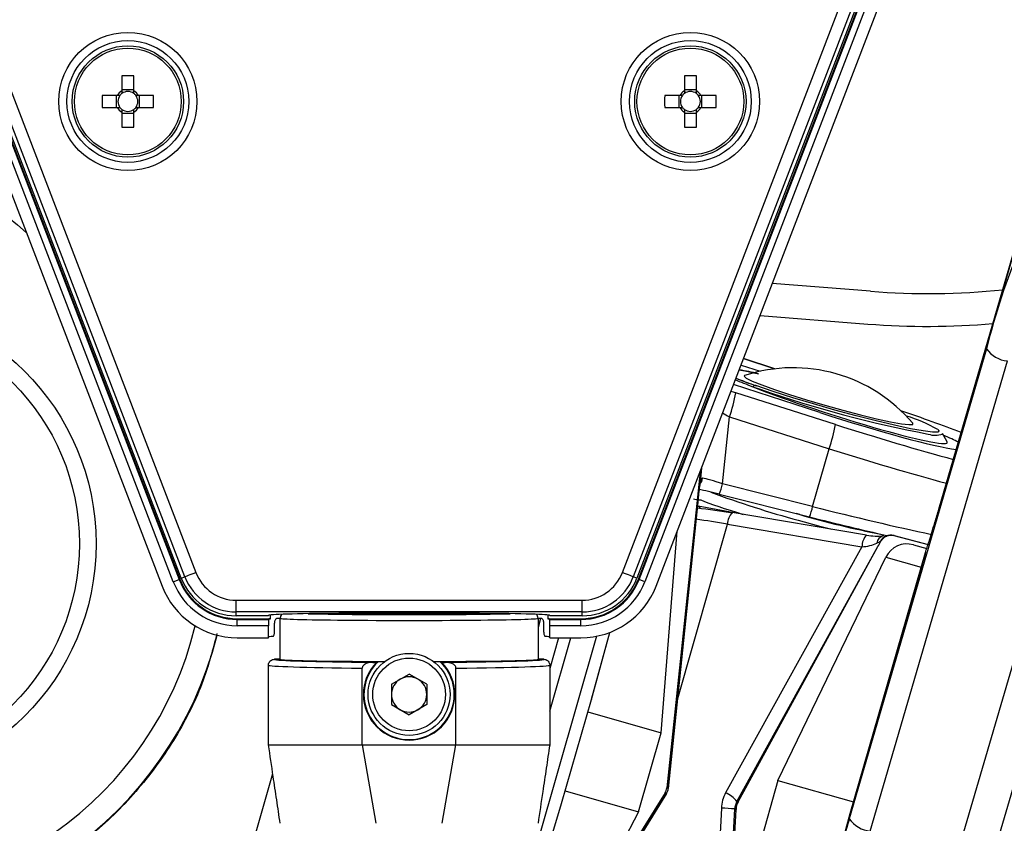
# Model space of a CAD drawing. Extents: x 9 to 832, y 9 to 585.
# Drawn here: x 685 to 727, y 109 to 144 of the extents above; entities that cross this region are included whole.
import ezdxf

# ---------------------------------------------------------------- set-up
doc = ezdxf.new("R2010")
doc.units = 0
doc.layers.get('0').update_dxf_attribs({"linetype": 'CONTINUOUS'})
doc.layers.add('ZEICHNUNGSKOPF', color=7, linetype='CONTINUOUS')
doc.styles.get("Standard").update_dxf_attribs({"font": 'ARIAL.TTF'})
doc.dimstyles.new('SLDDIMSTYLE1', dxfattribs={"dimtxt": 3.5, "dimasz": 3.5, "dimexe": 0, "dimexo": 0.0625, "dimgap": 0.875, "dimtad": 1, "dimdec": 0, "dimlfac": 2, "dimzin": 12, "dimdsep": 46, "dimtxsty": 'STANDARD', "dimsah": 1, "dimcen": 0.09, "dimadec": 0, "dimazin": 0, "dimtfac": 1, "dimtofl": 0, "dimtmove": 0, "dimatfit": 3, "dimfxl": 1, "dimtolj": 1, "dimtzin": 12, "dimarcsym": 0})

# ---------------------------------------------------------------- blocks, each defined once
blk = doc.blocks.new('*D20')
at = {"layer": 'ZEICHNUNGSKOPF'}
for p, q in [((639.53, 204.448), (626.805, 204.448)), ((627.805, 204.448), (627.805, 82.856)), ((694.829, 82.856), (626.805, 82.856))]:
    blk.add_line(p, q, dxfattribs=at)
for points in [[(627.805, 204.448), (627.405, 200.948), (628.205, 200.948)], [(627.805, 82.856), (628.205, 86.356), (627.405, 86.356)]]:
    blk.add_solid(points, dxfattribs=at)
at = {"layer": 'ZEICHNUNGSKOPF', "insert": (623.293, 139.644), "char_height": 3.5, "attachment_point": 1, "rotation": 90}
blk.add_mtext('243', dxfattribs=at)
blk = doc.blocks.new('*D21')
at = {"layer": 'ZEICHNUNGSKOPF'}
for p, q in [((646.182, 217.827), (616.465, 217.827)), ((617.465, 217.827), (617.465, 82.856)), ((694.829, 82.856), (616.465, 82.856))]:
    blk.add_line(p, q, dxfattribs=at)
for points in [[(617.465, 217.827), (617.065, 214.327), (617.865, 214.327)], [(617.465, 82.856), (617.865, 86.356), (617.065, 86.356)]]:
    blk.add_solid(points, dxfattribs=at)
at = {"layer": 'ZEICHNUNGSKOPF', "insert": (612.953, 146.333), "char_height": 3.5, "attachment_point": 1, "rotation": 90}
blk.add_mtext('270', dxfattribs=at)

msp = doc.modelspace()

# ---------------------------------------------------------------- linework, layer by layer
at = {"color": 7, "linetype": 'CONTINUOUS'}
for p, q in [((691.83081311, 119.81745416), (677.34753449, 157.54768232)), ((691.98576656, 119.87693215), (677.50248608, 157.60716403)), ((677.96920535, 157.78632069), (692.45248583, 120.05608881)), ((710.64872962, 120.05608881), (725.13200637, 157.78632069)), ((725.59872564, 157.60716403), (711.11544889, 119.87693215)), ((725.75368282, 157.54768232), (711.27040234, 119.81745416)), ((676.52029653, 157.23013485), (691.01045203, 119.48198432)), ((691.48946476, 119.66586465), (676.99930925, 157.41401145)), ((677.24896703, 157.50984827), (691.73912254, 119.76170147)), ((677.27751766, 157.52080807), (691.76767316, 119.77265382)), ((711.33354229, 119.77265382), (725.82369593, 157.52080807)), ((711.36209291, 119.76170147), (725.85224655, 157.50984827)), ((726.10190806, 157.41401145), (711.61175069, 119.66586465)), ((712.09076342, 119.48198432), (726.58092078, 157.23013485)), ((689.2931081, 141.25794897), (689.2931081, 140.61391333)), ((689.80810714, 140.61391333), (689.80810714, 141.25794897)), ((713.29310831, 141.25794897), (713.29310831, 140.61391333)), ((713.80810734, 140.61391333), (713.80810734, 141.25794897)), ((689.10006729, 140.42087251), (688.45603165, 140.42087251)), ((689.05866441, 140.42087251), (689.05866441, 139.90587348)), ((689.80810714, 140.65531621), (689.2931081, 140.65531621)), ((690.64518359, 140.42087251), (690.00115168, 140.42087251)), ((690.04255083, 139.90587348), (690.04255083, 140.42087251)), ((713.10006749, 140.42087251), (712.45603186, 140.42087251)), ((713.05866462, 140.42087251), (713.05866462, 139.90587348)), ((713.80810734, 140.65531621), (713.29310831, 140.65531621)), ((714.6451838, 140.42087251), (714.00114816, 140.42087251)), ((714.04255104, 139.90587348), (714.04255104, 140.42087251)), ((688.45603165, 139.90587348), (689.10006729, 139.90587348)), ((690.00115168, 139.90587348), (690.64518359, 139.90587348)), ((712.45603186, 139.90587348), (713.10006749, 139.90587348)), ((714.00114816, 139.90587348), (714.6451838, 139.90587348)), ((689.2931081, 139.71283266), (689.2931081, 139.06879702)), ((689.2931081, 139.67142979), (689.80810714, 139.67142979)), ((689.80810714, 139.06879702), (689.80810714, 139.71283266)), ((713.29310831, 139.71283266), (713.29310831, 139.06879702)), ((713.29310831, 139.67142979), (713.80810734, 139.67142979)), ((713.80810734, 139.06879702), (713.80810734, 139.71283266)), ((724.15213582, 122.76859188), (727.81314251, 135.31533981)), ((727.81518397, 135.32465676), (724.15426668, 122.77822548)), ((721.23635855, 132.06182772), (717.04655435, 132.39225725)), ((716.52331498, 131.02917725), (721.12629112, 130.66616261)), ((726.18694153, 129.61231524), (720.33239451, 109.548006)), ((715.81699249, 129.18914461), (717.15186086, 128.75169122)), ((717.15782878, 128.75239158), (715.81789401, 129.19150645)), ((721.22143504, 109.0231871), (727.07598951, 129.08749634)), ((715.71094093, 128.91286963), (716.52739045, 128.64765132)), ((719.07124218, 126.88909823), (715.39277878, 128.0840298)), ((719.74288222, 126.37552971), (715.48968848, 127.72812301)), ((716.21085998, 127.986606), (716.52473804, 127.87885571)), ((730.76218661, 128.01307792), (724.91250482, 107.96547288)), ((714.92333632, 123.8467356), (715.21493715, 126.6974842)), ((715.21493715, 126.6974842), (719.46813461, 125.34488344)), ((726.24607679, 107.17823708), (731.97379258, 126.807872)), ((724.50629917, 125.63157434), (724.30274185, 125.99461133)), ((724.3084937, 125.9699648), (724.30274185, 125.99461133)), ((718.76702007, 122.87708724), (719.46813461, 125.34488344)), ((713.96311667, 124.35963357), (712.54473474, 110.86465025)), ((714.02802241, 124.52872449), (713.96503147, 123.91292656)), ((718.76702007, 122.87708724), (714.92333632, 123.8467356)), ((714.7854149, 123.40254689), (714.78402537, 123.40411896)), ((714.7854149, 123.40254689), (718.62909493, 122.43289852)), ((713.86232522, 123.05947745), (712.60665279, 110.84689552)), ((712.60705885, 110.8479386), (713.86273128, 123.06052053)), ((713.86232522, 123.05947745), (713.86273128, 123.06052053)), ((715.42091217, 122.60603512), (713.88437521, 122.89223427)), ((721.07164112, 121.6569131), (715.33542794, 122.62039238)), ((718.21584102, 122.5327065), (718.07030883, 122.57386351)), ((712.29819131, 113.21270073), (712.99234327, 121.830683)), ((712.9904322, 114.57658911), (715.13508928, 122.12538326)), ((715.13508928, 122.12538326), (720.8713099, 121.16190398)), ((721.07164112, 121.6569131), (721.06927183, 121.65720368)), ((722.22753164, 121.64701873), (723.69206247, 121.26225585)), ((722.24810269, 121.64151275), (723.69202521, 121.26213664)), ((720.8713099, 121.16190398), (715.0564335, 110.65536344)), ((715.53746161, 110.29219979), (721.5552434, 121.16534615)), ((715.58919099, 110.27763391), (721.5552434, 121.16534615)), ((723.06707796, 121.24294395), (723.6335307, 121.08350897)), ((717.28875783, 111.18226105), (721.89639058, 120.71545029)), ((720.37292567, 109.76977998), (723.57632515, 120.90883011)), ((723.57657102, 120.91023082), (720.38792369, 109.82250029)), ((721.89639058, 120.71545029), (723.39892682, 120.29253298)), ((723.57632515, 120.90883011), (723.57657102, 120.91023082)), ((691.48946476, 119.66586465), (691.73912254, 119.76170147)), ((691.73912254, 119.76170147), (691.76767316, 119.77265382)), ((691.83081311, 119.81745416), (691.98576656, 119.87693215)), ((711.27040234, 119.81745416), (711.11544889, 119.87693215)), ((711.36209291, 119.76170147), (711.33354229, 119.77265382)), ((711.61175069, 119.66586465), (711.36209291, 119.76170147)), ((694.16476336, 118.8792696), (708.93645209, 118.8792696)), ((694.16476336, 118.37935055), (694.16476336, 118.8792696)), ((708.93645209, 118.37935055), (708.93645209, 118.8792696)), ((708.93645209, 118.37935055), (694.16476336, 118.37935055)), ((694.16476336, 118.21337396), (694.16476336, 118.37935055)), ((695.5506086, 118.21337396), (694.16476336, 118.21337396)), ((694.21832186, 118.08837557), (695.63452822, 118.08837557)), ((694.21832186, 118.05779094), (694.21832186, 118.08837557)), ((694.21832186, 118.05779094), (695.5506086, 118.05779094)), ((694.21832186, 117.7903747), (694.21832186, 118.05779094)), ((695.5506086, 118.21337396), (695.5506086, 118.23083067)), ((695.5506086, 118.05779094), (695.5506086, 118.07091886)), ((695.5506086, 118.05779094), (695.5506086, 117.7903747)), ((695.63452822, 118.08837557), (695.63452822, 118.24827993)), ((696.05060962, 116.35627949), (696.05060962, 118.10624206)), ((699.78337285, 118.3030417), (703.3178426, 118.3030417)), ((707.05060956, 118.10624206), (707.05060956, 116.35627949)), ((707.15888884, 118.09350157), (707.05060956, 117.71588379)), ((707.46668723, 118.24827993), (707.46668723, 118.08837557)), ((707.46668723, 118.08837557), (708.88289359, 118.08837557)), ((707.55060684, 118.23083067), (707.55060684, 118.21337396)), ((708.93645209, 118.21337396), (707.55060684, 118.21337396)), ((707.55060684, 118.07091886), (707.55060684, 118.05779094)), ((707.55060684, 118.05779094), (708.88289359, 118.05779094)), ((707.55060684, 117.7903747), (707.55060684, 118.05779094)), ((708.88289359, 118.05779094), (708.88289359, 118.08837557)), ((708.88289359, 117.7903747), (708.88289359, 118.05779094)), ((708.93645209, 118.21337396), (708.93645209, 118.37935055)), ((695.5506086, 117.7903747), (694.21832186, 117.7903747)), ((695.5506086, 117.27728302), (695.5506086, 117.7903747)), ((695.81148696, 117.58404577), (695.81148696, 117.84115041)), ((707.28972849, 117.84115041), (707.28972849, 117.58404577)), ((707.55060684, 117.27728302), (707.55060684, 117.7903747)), ((708.88289359, 117.7903747), (707.55060684, 117.7903747)), ((694.21832186, 117.27728302), (695.5506086, 117.27728302)), ((709.54298895, 117.3412835), (707.05060956, 108.64930952)), ((707.55060684, 117.27728302), (708.88289359, 117.27728302)), ((707.55060684, 114.14537186), (708.4486663, 117.27728302)), ((707.92883557, 117.27728302), (707.55060684, 115.95824713)), ((709.33115032, 114.64413607), (710.10915485, 117.50354225)), ((709.33327001, 114.65060318), (710.1095609, 117.50369871)), ((695.5506086, 112.70628476), (695.5506086, 116.10624546)), ((696.05060962, 116.35627949), (695.80060911, 116.35627949)), ((699.55060926, 112.70628476), (699.55060926, 115.97895229)), ((700.00738573, 116.22536534), (700.16038713, 116.22536534)), ((700.4943296, 116.25155413), (700.22439134, 116.25155413)), ((702.87682411, 116.25155413), (702.60688585, 116.25155413)), ((702.94082832, 116.22536534), (703.09382972, 116.22536534)), ((703.55060619, 112.70628476), (703.55060619, 115.97895229)), ((707.30060634, 116.35627949), (707.05060956, 116.35627949)), ((707.55060684, 116.10624546), (707.55060684, 112.70628476)), ((700.79560873, 115.29218012), (701.55060959, 115.72807634)), ((702.30560672, 115.29218012), (701.55060959, 115.72807634)), ((700.79560873, 115.29218012), (700.79560873, 114.42038024)), ((702.30560672, 115.29218012), (702.30560672, 114.42038024)), ((700.79560873, 114.42038024), (701.55060959, 113.98448402)), ((702.30560672, 114.42038024), (701.55060959, 113.98448402)), ((708.05872154, 110.20665223), (709.33115032, 114.64413607)), ((708.05901211, 110.20657027), (709.33144089, 114.64405412)), ((709.33327001, 114.65060318), (709.33115032, 114.64413607)), ((709.33144089, 114.64405412), (709.33115032, 114.64413607)), ((709.17759385, 114.10752291), (712.29819131, 113.21270073)), ((711.33346033, 109.84828675), (712.29819131, 113.21270073)), ((695.5506086, 112.70628476), (699.55060926, 112.70628476)), ((699.55060926, 112.70628476), (700.13346445, 109.35628021)), ((699.55060926, 112.70628476), (703.55060619, 112.70628476)), ((702.96775099, 109.35628021), (703.55060619, 112.70628476)), ((703.55060619, 112.70628476), (707.55060684, 112.70628476)), ((693.94898709, 105.26606792), (695.73266354, 111.48649806)), ((717.28875783, 111.18226105), (716.47589204, 108.29448307)), ((717.28875783, 111.18226105), (720.51760849, 110.27343178)), ((708.21286288, 110.74310148), (711.33346033, 109.84828675)), ((712.47149926, 110.65195108), (708.65216401, 104.53974062)), ((712.53342476, 110.63419634), (708.69436037, 104.45722544)), ((708.69450938, 104.45692742), (712.53434491, 110.63514257)), ((712.47149926, 110.65195108), (712.53342476, 110.63419634)), ((712.53434491, 110.63514257), (712.53342476, 110.63419634)), ((712.60665279, 110.84689552), (712.54473474, 110.86465025)), ((712.60705885, 110.8479386), (712.60665279, 110.84689552)), ((707.16506165, 107.24278891), (708.05872154, 110.20665223)), ((707.16521066, 107.24207366), (708.05709359, 110.20004356)), ((708.05709359, 110.20004356), (708.05872154, 110.20665223)), ((708.05901211, 110.20657027), (708.05872154, 110.20665223)), ((715.58919099, 110.27763391), (715.53746161, 110.29219979)), ((711.33346033, 109.84828675), (708.61704942, 104.60666919)), ((714.87200182, 110.00620181), (714.3186621, 98.45928455)), ((714.83894732, 97.33218307), (715.44445601, 109.96783877)), ((714.89578408, 97.28653336), (715.49776119, 109.9528333)), ((715.44445601, 109.96783877), (715.49776119, 109.9528333)), ((720.12176659, 108.8775059), (720.37292567, 109.76977998))]:
    msp.add_line(p, q, dxfattribs=at)
at = {"color": 7, "linetype": 'CONTINUOUS', "flags": 128}
for points in [[(715.86718705, 128.46950048), (715.83996263, 128.44155336), (715.93071815, 128.35754806), (716.18593779, 128.22989726), (716.59367081, 128.06456888), (717.13485864, 127.86930406), (717.78419909, 127.65321487), (718.51133105, 127.42642665), (719.28224262, 127.19952667), (720.0609028, 126.98313201), (720.8108857, 126.78736055), (721.49713632, 126.62136907), (722.08756503, 126.49291361), (722.55455252, 126.40799934), (722.87627604, 126.37060488), (723.03769287, 126.38247365), (723.0431318, 126.43076831)], [(724.13353917, 126.06325352), (724.10444465, 126.05441714), (723.87893793, 126.05141455), (723.4865084, 126.10012645), (722.94193056, 126.19871253), (722.26571587, 126.34346986), (721.4833453, 126.52893716), (720.62429335, 126.74813324), (719.72092536, 126.99278796), (718.80726066, 127.25369984), (717.91772839, 127.52103412), (717.08583382, 127.78472507), (716.34292152, 128.03482616)], [(724.1031259, 126.16287524), (724.15452, 126.10902244), (724.13353917, 126.06325352)], [(713.96262121, 123.89004582), (713.96328059, 123.89570081), (713.96325078, 123.89616275)], [(718.15604266, 122.29045832), (719.01959476, 122.05379808), (719.57963255, 121.90752083)], [(692.45248583, 120.05608881), (692.36241576, 120.02151811), (692.2757357, 119.98824382), (692.19569412, 119.95751763), (692.12530848, 119.93050182), (692.0672163, 119.90820223), (692.02360061, 119.89146078), (691.99610796, 119.88090331), (691.98576656, 119.87693215)], [(711.11544889, 119.87693215), (711.10510748, 119.88090331), (711.07761484, 119.89146078), (711.03400287, 119.90820223), (710.97591069, 119.93050182), (710.90552133, 119.95751763), (710.82547974, 119.98824382), (710.73879969, 120.02151811), (710.64872962, 120.05608881)]]:
    msp.add_lwpolyline(points, dxfattribs=at)
at = {"color": 7, "linetype": 'CONTINUOUS'}
for centre, radius in [((689.55060786, 140.16337292), 2.94995465), ((713.55060786, 140.16337292), 2.94995465), ((689.55060786, 140.16337292), 2.6), ((689.55060786, 140.16337292), 2.375), ((689.55060786, 140.16337292), 2.2781457), ((713.55060786, 140.16337292), 2.6), ((713.55060786, 140.16337292), 2.375), ((713.55060786, 140.16337292), 2.2781457), ((677.77969065, 121.29019924), 10.41421356), ((677.77969065, 121.29019924), 9.70710678), ((701.55060786, 114.8562811), 1.75), ((701.55060786, 114.8562811), 1.55)]:
    msp.add_circle(centre, radius, dxfattribs=at)
for centre, radius, start, end in [((708.49353118, 162.94019924), 36.69215804, 181.805534182, 230.624509738), ((689.55060762, 132.45712249), 8.80459271, 88.324086076, 91.675913924), ((713.55060783, 132.45712249), 8.80459271, 88.324086076, 91.675913924), ((697.25685813, 140.163373), 8.80459271, 178.324086076, 181.675913924), ((689.55060786, 140.16337292), 0.51893588, 119.749421566, 150.250578434), ((689.55060786, 140.16337292), 0.4255, 142.758896153, 217.241103847), ((689.55060786, 140.16337292), 0.4255, 127.241103847, 142.758896153), ((689.55060786, 140.16337292), 0.4255, 52.758896153, 127.241103847), ((689.55060786, 140.16337292), 0.51893588, 29.749421566, 60.250578434), ((689.55060786, 140.16337292), 0.4255, 37.241103847, 52.758896153), ((689.55060786, 140.16337292), 0.4255, 322.758896153, 37.241103847), ((681.85208983, 140.163373), 8.7968633, 358.322613105, 1.677386895), ((721.25685834, 140.163373), 8.80459271, 178.324086076, 181.675913924), ((713.55060786, 140.16337292), 0.51893588, 119.749421566, 150.250578434), ((713.55060786, 140.16337292), 0.4255, 142.758896153, 217.241103847), ((713.55060786, 140.16337292), 0.4255, 127.241103847, 142.758896153), ((713.55060786, 140.16337292), 0.4255, 52.758896153, 127.241103847), ((713.55060786, 140.16337292), 0.51893588, 29.749421566, 60.250578434), ((713.55060786, 140.16337292), 0.4255, 37.241103847, 52.758896153), ((713.55060786, 140.16337292), 0.4255, 322.758896153, 37.241103847), ((705.84435732, 140.163373), 8.80459271, 358.324086076, 1.675913924), ((689.55060786, 140.16337292), 0.51893588, 209.749421566, 240.250578434), ((689.55060786, 140.16337292), 0.4255, 217.241103847, 232.758896153), ((689.55060786, 140.16337292), 0.51893588, 299.749421566, 330.250578434), ((689.55060786, 140.16337292), 0.4255, 307.241103847, 322.758896153), ((713.55060786, 140.16337292), 0.51893588, 209.749421566, 240.250578434), ((713.55060786, 140.16337292), 0.4255, 217.241103847, 232.758896153), ((713.55060786, 140.16337292), 0.51893588, 299.749421566, 330.250578434), ((713.55060786, 140.16337292), 0.4255, 307.241103847, 322.758896153), ((689.55060786, 140.16337292), 0.4255, 232.758896153, 307.241103847), ((713.55060786, 140.16337292), 0.4255, 232.758896153, 307.241103847), ((689.55060762, 147.86962351), 8.80459271, 268.324086076, 271.675913924), ((713.55060783, 147.86962351), 8.80459271, 268.324086076, 271.675913924), ((677.77969065, 121.29019924), 16.05768965, 98.297124699, 345.933029832), ((677.77969065, 121.29019924), 15.05784196, 98.297124699, 346.53246753), ((754.95198872, 122.50545383), 29.62997501, 157.221471986, 166.122089686), ((723.70113969, 163.31478478), 31.35, 265.490676802, 275.823446903), ((723.70113969, 163.31478478), 32.75, 265.490676802, 274.832813006), ((727.20492166, 130.3213457), 1.24056751, 214.857488106, 264.034478675), ((713.30933875, 115.17954789), 13.73013558, 76.760866892, 80.25373364), ((717.93767755, 122.10887561), 6.68913043, 40.248724882, 108.030925012), ((720.74226967, 141.18726758), 13.86673523, 247.766938812, 251.552865486), ((709.71920182, 128.71449823), 5.85418247, 339.846135801, 350.299924077), ((716.32476641, 127.87959803), 0.15628622, 83.329129968, 136.788582945), ((733.4134414, 176.88941498), 51.83881964, 250.98639922, 259.200883951), ((720.94518189, 120.66535765), 6.33997712, 60.125609006, 73.308767504), ((713.97280376, 127.36176167), 5.85375597, 339.846019696, 350.300633075), ((724.00274786, 126.8034747), 0.88781713, 250.103277982, 290.143910192), ((713.54586777, 124.1580156), 0.53200801, 321.232210952, 352.728912918), ((712.80056919, 124.26235196), 2.16307126, 336.578470493, 348.922197526), ((728.85822493, 161.95225372), 41.08034468, 249.424875093, 254.899180531), ((713.82164286, 122.73040946), 0.17355869, 19.648389122, 68.810882014), ((716.64386307, 123.2928413), 2.16348032, 336.579189003, 348.920602477), ((715.85394356, 122.12249544), 0.71886009, 136.162127588, 179.769829224), ((728.69078986, 158.42250193), 37.3871899, 253.729361803, 259.184540313), ((721.60809621, 121.15463509), 0.73682216, 136.993930448, 179.43475709), ((721.49940328, 123.75863349), 2.14480979, 258.495750774, 277.839394333), ((721.88522326, 121.25744004), 0.38792927, 104.216721311, 171.128887735), ((722.10555528, 121.16941051), 0.49293798, 75.673470018, 153.244645378), ((722.79646242, 120.28070859), 0.99956473, 74.292087915, 154.219095752), ((694.21832225, 120.71337292), 2.6555808, 201, 270), ((694.21832225, 120.71337292), 2.625, 201, 270), ((694.164765, 120.71337292), 2.5, 201, 270), ((694.164765, 120.71337292), 2.33402457, 201, 270), ((694.164765, 120.71337292), 1.83410072, 201, 270), ((708.88289347, 120.71337292), 2.625, 270, 339), ((708.88289347, 120.71337292), 2.6555808, 270, 339), ((708.93645072, 120.71337292), 1.83410072, 270, 339), ((708.93645072, 120.71337292), 2.33402457, 270, 339), ((708.93645072, 120.71337292), 2.5, 270, 339), ((694.21832225, 120.71337292), 3.43609273, 201, 270), ((694.21832225, 120.71337292), 2.92300143, 201, 270), ((708.88289347, 120.71337292), 2.92300143, 270, 339), ((708.88289347, 120.71337292), 3.43609273, 270, 339), ((701.55060786, 114.8562811), 1.9511826, 135.438827964, 44.561172036), ((701.55060786, 114.8562811), 1.925, 133.546508037, 46.453491963), ((701.55060786, 114.8562811), 0.755, 60, 120), ((701.55060786, 114.8562811), 0.755, 120, 180), ((701.55060786, 114.8562811), 0.755, 0, 60), ((701.55060786, 114.8562811), 0.755, 180, 240), ((701.55060786, 114.8562811), 0.755, 300, 0), ((701.55060786, 114.8562811), 0.755, 240, 300), ((712.04747433, 110.91691416), 0.5, 328, 354), ((712.10910005, 110.89923783), 0.50029836, 328.010296974, 353.994600386), ((712.10968072, 110.89907677), 0.5, 328.138545494, 354.129588284), ((714.51582667, 109.43914861), 1.33095239, 39.861419272, 66.034879368), ((716.24691914, 109.91722727), 0.7500021, 151.279006187, 177.278932053), ((714.54353048, 100.81447564), 9.19759335, 84.378732372, 87.953374989), ((721.3503576, 110.25700577), 1.24053598, 214.856774611, 264.034771771)]:
    msp.add_arc(centre, radius, start, end, dxfattribs=at)
for centre, major_axis, ratio, start_param, end_param in [((719.57037738, 127.1930522), (4.94166747, -1.5927171), 0.0708032752, 3.7576923995, 3.9879097838), ((715.55152927, 127.5594608), (1.9460863, -0.62695188), 0.0693461432, 1.6249073743, 1.7324213051), ((719.57037738, 127.1930522), (4.94166747, -1.5927171), 0.0708032752, 3.9879097838, 6.3593486685), ((719.40057573, 127.24821158), (5.95228778, -1.91842511), 0.0708463943, 4.6798761595, 5.9095122245), ((719.43122443, 127.23825547), (9.76175196, -3.14621718), 0.0708463943, 0.973434252, 1.270016909), ((715.24554247, 126.61006796), (0.95126203, -0.52459965), 0.0569750395, 1.6343688476, 1.950299064), ((719.43122443, 127.23825547), (9.76175196, -3.14621718), 0.0708463943, 4.7671426221, 5.313702629), ((719.40057573, 127.24821158), (5.95228778, -1.91842511), 0.0708463943, 0.3776246566, 0.614466698), ((719.12523763, 126.28886264), (10.72368759, -3.41950386), 0.0707528204, 4.7669192577, 5.2568262621), ((714.95492245, 123.76891857), (0.97188605, -0.32489763), 0.0623348572, 1.6241306734, 2.7268374911), ((714.83123007, 123.28568194), (1.46929458, -0.37593504), 0.0680257846, 1.6203276949, 2.2685282725), ((717.97578265, 122.26369035), (4.48148391, -1.18893545), 0.0702987421, 3.6377486794, 4.2255595487), ((716.84804738, 118.32958855), (11.17830635, -2.73090984), 0.3366939911, 1.7852437244, 1.924696191), ((718.40892689, 123.76758423), (10.89877495, -2.80327297), 0.0687977046, 4.7629393002, 5.2520685204), ((716.73301362, 117.86868626), (11.65796148, -2.87268595), 0.319800354, 1.7865094928, 1.9040355567), ((718.28523451, 123.28434759), (10.417808, -2.66662906), 0.0687530242, 4.7628602789, 5.0879077394), ((721.00259835, 121.9687467), (1.24728233, -0.32774563), 0.0005913011, 0.0535630745, 0.1897427813), ((720.94316571, 121.60735533), (0.85901736, 0.09432064), 0.5082371229, 4.5730221065, 5.3635241239), ((720.84832747, 121.435998), (2.92729903, 5.31542435), 0.1235780227, 4.7295180203, 4.7727949455), ((720.8755368, 121.48516085), (0.81029904, -0.08412738), 0.0667367648, 6.0649237266, 6.1774485856), ((701.55060786, 118.23082798), (6, 0), 0.0174550649, 0, 3.1415926536), ((701.55060786, 118.07091785), (6, 0), 0.0174550649, 2.9741445744, 3.1415926536), ((701.55060786, 118.05627733), (6, 0), 0.0174550649, 2.7464997231, 2.8025269338), ((701.55060786, 118.10624302), (5.5, 0), 0.0166616529, 3.1415926536, 6.2831853072), ((701.55060786, 118.35620495), (5.25, 0), 0.0174550649, 3.7507863264, 5.6739916343), ((701.55060786, 118.3562811), (3.525, 0), 0.0174550649, 3.7290021353, 4.1872379372), ((701.55060786, 118.3562811), (3.525, 0), 0.0174550649, 5.2375400236, 5.6957758255), ((701.55060786, 118.05627733), (6, 0), 0.0174550649, 0.3390657198, 0.40517221), ((701.55060786, 118.07091785), (6, 0), 0.0174550649, 0, 0.1674480792), ((701.55060786, 117.30782656), (6, 0), 0.0174550649, 2.8881612936, 3.1415926536), ((701.55060786, 117.30782656), (6, 0), 0.0174550649, 0, 0.25343136), ((704.58185786, 116.10624302), (9.03125, 0), 0.0169718797, 3.1415926536, 4.1215073061), ((704.58185786, 116.35620495), (8.78125, 0), 0.0174550649, 3.1410957879, 3.161612749), ((704.58185786, 116.35620495), (8.78125, 0), 0.0174550649, 3.161612749, 4.1644417106), ((701.55060786, 116.3562811), (5.5, 0), 0.0174550649, 3.1415926536, 4.5217255254), ((701.55060786, 116.3562811), (5.5, 0), 0.0174550649, 4.9030524354, 6.2831853072), ((698.51935786, 116.35620495), (8.78125, 0), 0.0174550649, 5.2603362502, 6.263693536), ((698.51935786, 116.10624302), (9.03125, 0), 0.0169718797, 5.3032706547, 6.2831853072), ((698.51935786, 116.35620495), (8.78125, 0), 0.0174550649, 6.263693536, 6.2836821729), ((716.38337369, 109.93131529), (1.49868899, -0.21005348), 0.991022901, 2.778358214, 3.2321438195), ((716.20710056, 109.92843503), (0.75585875, -0.10973801), 0.9816416725, 2.7820852697, 3.2358708752), ((720.15510853, 108.36157531), (1.21928084, 4.33172042), 0.0347504617, 1.3031510455, 1.4622291843)]:
    msp.add_ellipse(centre, major_axis=major_axis, ratio=ratio, start_param=start_param, end_param=end_param, dxfattribs=at)
for points, knots in [([(689.2118707, 140.42087251), (689.20507745, 140.42087251), (689.17077166, 140.42087251), (689.13393637, 140.42087251), (689.10426583, 140.42087251), (689.10006729, 140.42087251)], [0, 0, 0, 0, 0.1749002377, 0.8832437111, 1, 1, 1, 1]), ([(689.2931081, 140.61391333), (689.2931081, 140.60971478), (689.2931081, 140.58004425), (689.2931081, 140.54320896), (689.2931081, 140.50890316), (689.2931081, 140.50210992)], [0, 0, 0, 0, 0.1167562889, 0.8250997623, 1, 1, 1, 1]), ([(689.80810714, 140.50210992), (689.80810714, 140.50890316), (689.80810714, 140.54320896), (689.80810714, 140.58004425), (689.80810714, 140.60971478), (689.80810714, 140.61391333)], [0, 0, 0, 0, 0.1749002377, 0.8832437111, 1, 1, 1, 1]), ([(690.00115168, 140.42087251), (689.99695181, 140.42087251), (689.96727201, 140.42087251), (689.93043951, 140.42087251), (689.89614022, 140.42087251), (689.88934827, 140.42087251)], [0, 0, 0, 0, 0.1167565147, 0.8250999999, 1, 1, 1, 1]), ([(713.21186718, 140.42087251), (713.20507532, 140.42087251), (713.17077651, 140.42087251), (713.13393635, 140.42087251), (713.10426601, 140.42087251), (713.10006749, 140.42087251)], [0, 0, 0, 0, 0.1749000392, 0.88324368296, 1, 1, 1, 1]), ([(713.29310831, 140.61391333), (713.29310831, 140.60971478), (713.29310831, 140.58004425), (713.29310831, 140.54320896), (713.29310831, 140.50890316), (713.29310831, 140.50210992)], [0, 0, 0, 0, 0.1167562889, 0.8250997623, 1, 1, 1, 1]), ([(713.80810734, 140.50210992), (713.80810734, 140.50890316), (713.80810734, 140.54320896), (713.80810734, 140.58004425), (713.80810734, 140.60971478), (713.80810734, 140.61391333)], [0, 0, 0, 0, 0.1749002377, 0.8832437111, 1, 1, 1, 1]), ([(714.00114816, 140.42087251), (713.99694964, 140.42087251), (713.96727931, 140.42087251), (713.93043915, 140.42087251), (713.89614033, 140.42087251), (713.88934847, 140.42087251)], [0, 0, 0, 0, 0.11675631704, 0.8250999608, 1, 1, 1, 1]), ([(689.10006729, 139.90587348), (689.10426583, 139.90587348), (689.13393637, 139.90587348), (689.17077166, 139.90587348), (689.20507745, 139.90587348), (689.2118707, 139.90587348)], [0, 0, 0, 0, 0.1167562889, 0.8250997623, 1, 1, 1, 1]), ([(689.88934827, 139.90587348), (689.89614022, 139.90587348), (689.93043951, 139.90587348), (689.96727201, 139.90587348), (689.99695181, 139.90587348), (690.00115168, 139.90587348)], [0, 0, 0, 0, 0.1749000001, 0.8832434853, 1, 1, 1, 1]), ([(713.10006749, 139.90587348), (713.10426601, 139.90587348), (713.13393635, 139.90587348), (713.17077651, 139.90587348), (713.20507532, 139.90587348), (713.21186718, 139.90587348)], [0, 0, 0, 0, 0.11675631704, 0.8250999608, 1, 1, 1, 1]), ([(713.88934847, 139.90587348), (713.89614033, 139.90587348), (713.93043915, 139.90587348), (713.96727931, 139.90587348), (713.99694964, 139.90587348), (714.00114816, 139.90587348)], [0, 0, 0, 0, 0.1749000392, 0.88324368296, 1, 1, 1, 1]), ([(689.2931081, 139.82463235), (689.2931081, 139.81784049), (689.2931081, 139.78354168), (689.2931081, 139.74670152), (689.2931081, 139.71703118), (689.2931081, 139.71283266)], [0, 0, 0, 0, 0.1749000392, 0.88324368296, 1, 1, 1, 1]), ([(689.80810714, 139.71283266), (689.80810714, 139.71703118), (689.80810714, 139.74670152), (689.80810714, 139.78354168), (689.80810714, 139.81784049), (689.80810714, 139.82463235)], [0, 0, 0, 0, 0.11675631704, 0.8250999608, 1, 1, 1, 1]), ([(713.29310831, 139.82463235), (713.29310831, 139.81784049), (713.29310831, 139.78354168), (713.29310831, 139.74670152), (713.29310831, 139.71703118), (713.29310831, 139.71283266)], [0, 0, 0, 0, 0.1749000392, 0.88324368296, 1, 1, 1, 1]), ([(713.80810734, 139.71283266), (713.80810734, 139.71703118), (713.80810734, 139.74670152), (713.80810734, 139.78354168), (713.80810734, 139.81784049), (713.80810734, 139.82463235)], [0, 0, 0, 0, 0.11675631704, 0.8250999608, 1, 1, 1, 1]), ([(715.63324627, 128.71048206), (715.73554655, 128.69187426), (715.97531481, 128.64826186), (716.27862224, 128.58228201), (716.45251956, 128.54445333)], [0, 0, 0, 0, 0.4266631746, 1, 1, 1, 1]), ([(716.34292152, 128.03482616), (716.23680922, 128.07227847), (715.9585765, 128.17048063), (715.66904353, 128.27714145), (715.52165586, 128.33754978), (715.49438607, 128.34872657)], [0, 0, 0, 0, 0.33441382047, 0.87685273184, 1, 1, 1, 1]), ([(714.07359761, 124.09068251), (714.05594536, 124.09023488), (714.03496124, 124.08970276), (714.00241582, 124.05821428), (713.98375386, 124.01448574), (713.97072517, 123.95228707), (713.96673031, 123.92467058), (713.96503147, 123.91292656)], [0, 0, 0, 0, 0.3102544443, 0.3688152136, 0.7476668417, 0.8926942746, 1, 1, 1, 1]), ([(713.96503147, 123.91292656), (713.95382293, 123.83311665), (713.93140702, 123.67350516), (713.8946042, 123.36461236), (713.87244506, 123.15514082), (713.86232522, 123.05947745)], [0, 0, 0, 0, 0.3520662195, 0.7040956989, 1, 1, 1, 1]), ([(713.68103397, 123.19810295), (713.76762782, 123.18322709), (713.91108075, 123.15858345), (713.97110297, 123.15908617), (713.9948934, 123.15928543)], [0, 0, 0, 0, 0.6036394889, 1, 1, 1, 1]), ([(723.57632515, 120.90883011), (723.6263951, 121.05964594), (723.74229764, 121.40875631), (723.94554372, 122.06806827), (724.09503935, 122.57498609), (724.15213582, 122.76859188)], [0, 0, 0, 0, 0.3197668831, 0.7402003469, 1, 1, 1, 1]), ([(721.68071863, 121.39579261), (721.71235041, 121.44265564), (721.77561148, 121.53637801), (721.92242967, 121.62619358), (722.08632689, 121.66828322), (722.19510544, 121.65028268), (722.24810269, 121.64151275)], [0, 0, 0, 0, 0.2530194571, 0.5060189246, 0.7593308851, 1, 1, 1, 1]), ([(721.5019345, 121.31726349), (721.50869623, 121.32076075), (721.5638482, 121.34928616), (721.62883686, 121.3811645), (721.65792783, 121.38924798), (721.66539278, 121.39132226)], [0, 0, 0, 0, 0.094101791, 0.7675397895, 1, 1, 1, 1]), ([(695.81148696, 117.84115041), (695.81227474, 117.86831482), (695.8138498, 117.92262617), (695.82623499, 117.99530359), (695.84517473, 118.05166446), (695.86816146, 118.08481995), (695.88490798, 118.08919934), (695.892214, 118.09110993)], [0, 0, 0, 0, 0.2043229315, 0.4085143998, 0.6162152052, 0.8325659839, 1, 1, 1, 1]), ([(696.11889046, 118.27279234), (696.1081649, 118.26193411), (696.07764904, 118.23104077), (696.05773216, 118.17468529), (696.05093843, 118.12877977), (696.05066924, 118.11032852), (696.05060962, 118.10624206)], [0, 0, 0, 0, 0.2462393742, 0.7005887336, 0.9336884145, 1, 1, 1, 1]), ([(707.05060956, 118.10624206), (707.05054843, 118.11032843), (707.05027243, 118.12877917), (707.04350246, 118.17469712), (707.02322304, 118.23166752), (706.99215291, 118.2630327), (706.98090565, 118.27438677)], [0, 0, 0, 0, 0.06555469404, 0.29599202176, 0.74515201981, 1, 1, 1, 1]), ([(707.20900145, 118.09110993), (707.21910784, 118.08765724), (707.23933375, 118.08074737), (707.26432485, 118.0327345), (707.28161086, 117.96382417), (707.28894174, 117.89542854), (707.28953931, 117.85420241), (707.28972849, 117.84115041)], [0, 0, 0, 0, 0.23205544111, 0.46441214381, 0.68847893226, 0.90137389017, 1, 1, 1, 1]), ([(693.35247499, 117.45354885), (693.17784583, 116.78573858), (692.77428705, 115.24246427), (691.63817728, 112.99822979), (690.05682432, 110.78733131), (688.11963783, 108.87269483), (685.8865892, 107.3142764), (683.37961064, 106.13126267), (680.64969369, 105.35803689), (678.73635821, 105.25639177), (677.77969052, 105.20556921)], [0, 0, 0, 0, 0.0968078005, 0.223717721, 0.350634114, 0.4775503246, 0.6044809154, 0.7314117174, 0.8657058645, 1, 1, 1, 1]), ([(695.74225989, 117.33408624), (695.74988137, 117.33752083), (695.76512687, 117.34439115), (695.7866656, 117.39135998), (695.80299673, 117.45902056), (695.81062794, 117.52793785), (695.8112748, 117.57018815), (695.81148696, 117.58404577)], [0, 0, 0, 0, 0.22698221844, 0.45403968429, 0.67836147614, 0.89450617239, 1, 1, 1, 1]), ([(707.28972849, 117.58404577), (707.2905253, 117.55680805), (707.29211838, 117.50235088), (707.30429004, 117.4294455), (707.32176736, 117.37275555), (707.34113888, 117.34012634), (707.3536977, 117.33586873), (707.35895556, 117.33408624)], [0, 0, 0, 0, 0.20645090528, 0.41276334909, 0.623273162, 0.84228001539, 1, 1, 1, 1]), ([(695.5506086, 116.10624546), (695.55067011, 116.11029254), (695.55095037, 116.12873183), (695.5573931, 116.17493547), (695.58454408, 116.24146932), (695.64147105, 116.30488672), (695.7162788, 116.34799371), (695.77249923, 116.35351759), (695.80060911, 116.35627949)], [0, 0, 0, 0, 0.03104403206, 0.14144250033, 0.35612100104, 0.57075126363, 0.78537815669, 1, 1, 1, 1]), ([(700.00738573, 116.22536534), (699.92224298, 116.21944536), (699.80595437, 116.2113598), (699.67121071, 116.15187236), (699.604561, 116.10289331), (699.56278393, 116.04512683), (699.55100491, 116.00356091), (699.55064808, 115.98136676), (699.55060926, 115.97895229)], [0, 0, 0, 0, 0.4485616041, 0.6126488672, 0.7776299235, 0.8819129017, 0.9871534978, 1, 1, 1, 1]), ([(703.55060619, 115.97895229), (703.54813063, 115.99842595), (703.54319943, 116.03721662), (703.50320381, 116.09580916), (703.42273839, 116.15966646), (703.2801757, 116.21422246), (703.16087151, 116.22135646), (703.09382972, 116.22536534)], [0, 0, 0, 0, 0.1030428546, 0.2052568638, 0.3668242012, 0.6441932238, 1, 1, 1, 1]), ([(707.30060634, 116.35627949), (707.32871622, 116.35351759), (707.38493665, 116.34799371), (707.4597444, 116.30488672), (707.51667137, 116.24146932), (707.54382234, 116.17493547), (707.55026508, 116.12873183), (707.55054533, 116.11029254), (707.55060684, 116.10624546)], [0, 0, 0, 0, 0.21462184331, 0.42924873637, 0.64387899896, 0.85855749967, 0.96895596794, 1, 1, 1, 1]), ([(696.05060962, 109.35628021), (696.00088298, 109.68944282), (695.90143008, 110.35576544), (695.73476482, 111.47243388), (695.6178241, 112.2559394), (695.5506086, 112.70628476)], [0, 0, 0, 0, 0.2983542828, 0.5967062277, 1, 1, 1, 1]), ([(707.55060684, 112.70628476), (707.50088177, 112.3731221), (707.40143197, 111.70679921), (707.23476543, 110.59013114), (707.11782493, 109.80662559), (707.05060956, 109.35628021)], [0, 0, 0, 0, 0.2983541689, 0.59670616222, 1, 1, 1, 1])]:
    msp.add_open_spline(points, degree=3, knots=knots, dxfattribs=at)
for points in [[(700.16038713, 116.22536534), (700.22439134, 116.25155413)], [(702.87682411, 116.25155413), (702.94082832, 116.22536534)]]:
    msp.add_open_spline(points, degree=1, dxfattribs=at)

# ---------------------------------------------------------------- dimensions: what is measured, and where the dimension line sits
at = {"layer": 'ZEICHNUNGSKOPF'}
for base, p1, picture, middle in [((617.46494338, 82.8562811), (647.18230822, 217.82705494), '*D21', (617.46494338, 150.34166802)), ((627.80490729, 82.8562811), (640.52969065, 204.44801259), '*D20', (627.80490729, 143.65214685))]:
    dim = msp.add_linear_dim(base=base, p1=p1, p2=(695.82892702, 82.8562811), angle=90, dimstyle='SLDDIMSTYLE1', dxfattribs=at)
    dim.commit()
    dim.dimension.update_dxf_attribs({"geometry": picture, "text_midpoint": middle})

doc.saveas('drawing.dxf')
